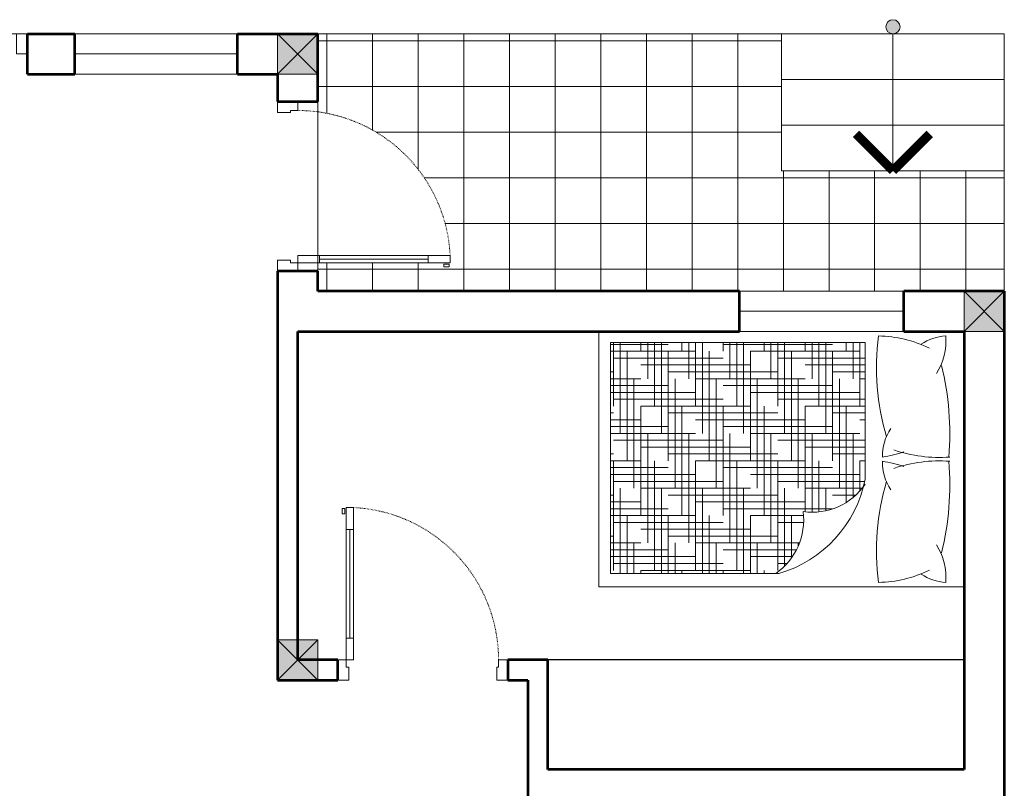
# Model space of a CAD drawing. Units: inches. Extents: x 1944748 to 2129541, y -57458 to 124475.
# Drawn here: x 2011098 to 2016491, y -29394 to -25183 of the extents above; entities that cross this region are included whole.
import ezdxf

# ---------------------------------------------------------------- set-up
doc = ezdxf.new("R2010")
doc.units = ezdxf.units.IN
doc.header["$LTSCALE"] = 25
doc.header["$MEASUREMENT"] = 0
doc.linetypes.add('ACAD_ISO03W100', pattern=[30, 12, -18])
for name, color, linetype, lineweight in [('A-Door', 29, 'Continuous', 25), ('A-Wall', 31, 'Continuous', 53), ('COT', 255, 'Continuous', 13), ('CUA', 2, 'Continuous', 0), ('HATCH', 250, 'Continuous', 13), ('net THAY', 255, 'Continuous', 0), ('noi that', 29, 'Continuous', 13)]:
    doc.layers.add(name, color=color, linetype=linetype, lineweight=lineweight)

# ---------------------------------------------------------------- blocks, each defined once
blk = doc.blocks.new('cot 22x22')
at = {"layer": 'COT', "ltscale": 0.3}
blk.add_hatch(color=256, dxfattribs=at).paths.add_polyline_path([(0, 220), (220, 220), (220, 0), (0, 0)])
for p, q in [((0, 0), (220, 220)), ((0, 220), (220, 0))]:
    blk.add_line(p, q, dxfattribs=at)
blk.add_lwpolyline([(0, 220), (220, 220), (220, 0), (0, 0)], close=True, dxfattribs=at)
blk = doc.blocks.new('*U37')
at = {"layer": 'CUA', "color": 251, "linetype": 'Continuous'}
for p, q in [((845, 120), (845.0000000000001, 715)), ((865, 120), (865.0000000000001, 715)), ((885, 120), (885.0000000000001, 715))]:
    blk.add_line(p, q, dxfattribs=at)
at = {"layer": 'CUA'}
for points in [[(845.0000000000001, 835), (845.0000000000001, 715), (885.0000000000001, 715), (885.0000000000001, 835)], [(891.8875866644086, 829.5389350110199), (891.8875866644086, 800.4610649889801), (906.2292919079774, 800.4610649889801), (906.2292919079774, 829.5389350110199)], [(845, 0), (845, 120), (885, 120), (885, 0)], [(0, -110), (0, 0), (50, 0), (50, -40), (60, -40), (60, -110)], [(930, -110), (930, 0), (885, 0), (885, -40), (870, -40), (870, -110)]]:
    blk.add_lwpolyline(points, close=True, dxfattribs=at)
at = {"layer": 'CUA', "color": 251, "linetype": 'ACAD_ISO03W100', "ltscale": 0.01}
blk.add_arc((885.8365185930315, 0.1616379874927674), 835.8365342222035, 92.80041839759376, 180.0110801277819, dxfattribs=at)
blk = doc.blocks.new('*U70')
at = {"layer": 'CUA', "color": 251, "linetype": 'Continuous'}
for p, q in [((845, 120), (845.0000000000001, 715)), ((865, 120), (865.0000000000001, 715)), ((885, 120), (885.0000000000001, 715))]:
    blk.add_line(p, q, dxfattribs=at)
at = {"layer": 'CUA'}
for points in [[(845.0000000000001, 835), (845.0000000000001, 715), (885.0000000000001, 715), (885.0000000000001, 835)], [(891.8875866644086, 829.5389350110199), (891.8875866644086, 800.4610649889801), (906.2292919079774, 800.4610649889801), (906.2292919079774, 829.5389350110199)], [(845, 0), (845, 120), (885, 120), (885, 0)], [(0, -110), (0, 0), (50, 0), (50, -40), (60, -40), (60, -110)], [(930, -110), (930, 0), (885, 0), (885, -40), (870, -40), (870, -110)]]:
    blk.add_lwpolyline(points, close=True, dxfattribs=at)
at = {"layer": 'CUA', "color": 251, "linetype": 'ACAD_ISO03W100', "ltscale": 0.01}
blk.add_arc((885.8365185930315, 0.1616379874927674), 835.8365342222035, 92.80041839759376, 180.0110801277819, dxfattribs=at)
blk = doc.blocks.new('G1')
at = {"layer": 'noi that'}
h = blk.add_hatch(dxfattribs=at)
h.set_pattern_fill('HOUND', color=250, scale=600, angle=90, style=0)
h.set_pattern_definition([(90, (0, 0), (-37.49999999999999, 150), [600, -300]), (180, (0, 0), (150, -37.50000000000001), [600, -300])])
h.paths.add_polyline_path([(1936.923856971029, 726.970143594197), (1032.018348705673, 726.970143594197, 0.2771193542275266), (881.5105725732726, 387.1603072599605, 0.2771115816186731), (550.7021918457565, 248.7793959423245, 0.01508128954271863), (541.474580110109, 208.8994482816776), (541.474580110109, -538.6549287319067), (1936.923856971029, -538.6549287319067)])
blk.add_lwpolyline([(-5.820766091346741e-11, 800), (5.820766091346741e-11, -600), (1999.999999999942, -600), (1999.999999999942, 800)], close=True, dxfattribs=at)
blk.add_lwpolyline([(1936.923856971029, 726.970143594197), (1936.923856971029, -538.6549287319067), (541.474580110109, -538.6549287319067), (541.474580110109, 208.8994482816779, -0.2786932650832244), (1015.295280160091, 726.970143594197), (1936.923856971029, 726.970143594197)], format="xyb", dxfattribs=at)
for centre, radius, start, end in [((439.6445360822836, 748.1121203459334), 339.6003573048117, 175.4805951443635, 211.8795143732009), ((81.60118119878098, 493.2427991707809), 282.3029262703994, 57.11358234276631, 86.03937578892433), ((477.761093064848, 123.902608382341), 651.0277547307546, 90.77037391697587, 116.2037888369636), ((-845.6129044604365, 603.4366184099238), 1325.751803640009, 343.3287532528244, 7.429805909159237), ((1239.777978810769, 431.7135413943906), 361.0270419843656, 125.1324364580222, 187.0887665339427), ((1624.785896475827, 244.2006498762623), 1546.097663358463, 166.1875624014495, 184.91657386098), ((831.3618739861377, 42.44425893423613), 348.3447228583871, 81.72277533494797, 146.1037524812298), ((172.3162860638076, 117.6056732519646), 274.4579002930727, 358.7653979181199, 33.1455531286928), ((136.9389038897934, 879.3621492607635), 769.8682071074405, 265.6692117732968, 288.8276349292469), ((590.2344133859151, 974.8125812013168), 874.9720024278569, 252.6731939233527, 260.5589585501689), ((1624.785896475827, -44.2006498762623), 1546.097663358463, 175.0834261390206, 193.8124375985506), ((136.9389038897934, -679.3621492607635), 769.8682071074405, 71.1723650707534, 94.3307882267032), ((590.2344133859151, -774.8125812013168), 874.9720024278569, 99.44104144983095, 107.3268060766472), ((172.3162860638076, 82.39432674803538), 274.4579002930727, 326.8544468713077, 1.234602081880146), ((-845.6129044604365, -403.4366184099238), 1325.751803640009, 352.5701940908409, 16.67124674717506), ((439.6445360822836, -548.1121203459334), 339.6003573048117, 148.1204856267988, 184.5194048556367), ((81.60118119878098, -293.2427991707809), 282.3029262703994, 273.9606242110758, 302.8864176572337), ((477.761093064848, 76.09739161765901), 651.0277547307546, 243.7962111630365, 269.2296260830241)]:
    blk.add_arc(centre, radius, start, end, dxfattribs=at)
blk = doc.blocks.new('mau m1m1m1m1m1m1')
at = {"layer": 'HATCH', "ltscale": 5}
h = blk.add_hatch(color=253, dxfattribs=at)
h.dxf.hatch_style = 1
edge = h.paths.add_edge_path()
edge.add_arc((10259.63723533298, 10548.78021988425), 38.78031604528951, 0, 360, ccw=False)
at = {"layer": 'HATCH'}
h = blk.add_hatch(dxfattribs=at)
h.set_pattern_fill('NET', color=256, scale=2000, angle=-90.00044308790194, style=0)
h.set_pattern_definition([(269.9995569120981, (-1715469.968519228, -88521.1937032705), (249.9999999925244, -0.001933335691116483), []), (359.9995569120981, (-1715469.968519228, -88521.1937032705), (0.001933335691131791, 249.9999999925244), [])])
h.paths.add_polyline_path([(10869.99955409812, 9759.999805241328), (9649.999999112217, 9759.999805153842), (9649.999999058433, 10509.99986859156), (7110.000000117347, 10510.00000048471), (7109.999999202322, 10289.99999931217), (7109.999999147141, 10082.75158509512, -0.3622339631868545), (7834.999999593245, 9294.99999941545), (7834.999999584164, 9254.999999387204), (7109.99999922514, 9254.99999931897), (7109.999999240506, 9099.999999611246), (10869.99944837578, 9099.999999611246)])
at = {"layer": 'A-Door'}
blk.add_lwpolyline([(8369.99999938393, 6480.000000602566), (10649.99999943236, 6480.000000602566), (10649.99999943236, 7080.000000620712), (8369.99999938393, 7080.000000620712)], close=True, dxfattribs=at)
at = {"layer": 'A-Wall', "linetype": 'Continuous'}
for p, q in [((5519.999999123625, 10510.00000055815), (5779.999999123625, 10510.0000005581)), ((6669.999998879619, 10510.00000055821), (7109.999999108724, 10510.00000055821))]:
    blk.add_line(p, q, dxfattribs=at)
at = {"layer": 'A-Wall', "color": 31, "linetype": 'Continuous', "ltscale": 0.3}
for p, q in [((5519.999999275897, 10289.99999920407), (5519.999999123625, 10510.00000034575)), ((5779.999999275897, 10289.99999943248), (5779.999999123625, 10510.00000057416)), ((6669.999999088701, 10290.00000047812), (6669.999998879619, 10510.00000055821)), ((6889.999999187887, 9210.000000487082), (6889.999999208376, 8990.000000493601)), ((7109.999999240506, 9100.000000511762), (7109.999999229331, 9210.000000521773)), ((9419.99998298334, 8880.000000677537), (9419.999982974958, 9100.000196114415)), ((10319.99998298241, 8880.000000742148), (10319.99998297403, 9100.00019626203)), ((10870.00017858436, 9100.000000782558), (10870.0001785839, -1599.999446658301)), ((6889.999999208376, 8990.000000493601), (6889.999999417458, 6970.000000495929)), ((6999.999999406282, 7080.000000504078), (6999.999999219552, 8880.000000503846)), ((8369.99999938393, 6480.000000602566), (8369.999999305233, 7080.000000602333)), ((8259.999999391846, 6425.00000059139), (8259.999999490567, 5770.000000594649))]:
    blk.add_line(p, q, dxfattribs=at)
at = {"layer": 'A-Wall', "color": 31, "linetype": 'Continuous', "ltscale": 0.3, "extrusion": (1, 9.367734365994806e-11, 0)}
for p, q in [((7109.999999141786, 10140.00000052201), (7109.999999108724, 10510.00000055821)), ((6889.999999085441, 10290.00000022183), (6889.999999100342, 10140.00000048708))]:
    blk.add_line(p, q, dxfattribs=at)
at = {"layer": 'A-Wall', "color": 31, "linetype": 'Continuous', "ltscale": 0.3, "extrusion": (-7.194650430975003e-11, 1, 0)}
for p, q in [((5519.999999275897, 10290.00000038726), (5779.999999275897, 10290.00000041106)), ((6669.999999088701, 10290.00000047823), (6889.999999085441, 10290.00000048615)), ((9419.999982975423, 9100.000000678061), (7109.999999240506, 9100.000000511645)), ((10870.00017858436, 9100.000000782558), (10319.99998297449, 9100.000000742904)), ((6999.999999219552, 8880.000000503846), (9419.99998298334, 8880.000000677537)), ((10319.99998298241, 8880.000000742148), (10649.99999929243, 8880.000000765838)), ((7219.999999459367, 7080.000000519911), (6999.999999406282, 7080.000000504078)), ((8369.999999305233, 7080.000000602333), (8149.999999458902, 7080.000000586733)), ((6889.999999417458, 6970.000000495929), (7219.999999467283, 6970.000000519445)), ((8149.999999467283, 6970.0000005865), (8259.999999320135, 6970.000000594882)), ((10649.99999947846, 6480.000000766478), (8369.99999938393, 6480.000000602566))]:
    blk.add_line(p, q, dxfattribs=at)
at = {"layer": 'A-Wall', "color": 31, "linetype": 'Continuous', "ltscale": 0.3, "extrusion": (9.41712818836038e-11, -1, 0)}
for p, q in [((6889.999999100342, 10140.00000048708), (7109.999999152031, 10140.00000050809)), ((7109.999999358784, 9210.000000507629), (6889.999999187887, 9210.000000487082))]:
    blk.add_line(p, q, dxfattribs=at)
at = {"layer": 'A-Wall', "color": 31, "linetype": 'Continuous', "ltscale": 0.3, "extrusion": (1, 7.194650430975003e-11, 0)}
for p, q in [((10649.99999929243, 8880.000000765838), (10649.99999947893, 6480.000000766478)), ((7219.999999467283, 6970.000000519445), (7219.999999459367, 7080.000000519911)), ((8149.999999458902, 7080.000000586733), (8149.999999467283, 6970.0000005865))]:
    blk.add_line(p, q, dxfattribs=at)
at = {"layer": 'A-Wall', "color": 31, "linetype": 'Continuous', "ltscale": 0.3, "extrusion": (1, 1.317562170477515e-10, 0)}
blk.add_line((8259.999999320135, 6970.000000594882), (8259.999999391846, 6425.00000059139), dxfattribs=at)
at = {"layer": 'COT', "color": 1}
for points in [[(7109.99999918649, 10510.00000031875), (6889.999999070074, 10510.00000030315), (6889.999999085907, 10290.00000030315), (7109.999999202322, 10290.00000031851)], [(10649.99998297449, 9100.00019628019), (10869.99998309091, 9100.000196277862), (10869.99998308858, 8880.000196278095), (10649.9999829717, 8880.000196280424)], [(10869.99999927636, 9100.000000782078), (10649.99999915948, 9100.000000766246), (10649.99999917531, 8880.000000766478), (10869.99999929219, 8880.000000782311)], [(7109.999999314081, 7190.000000840228), (6889.999999199063, 7190.000000824628), (6889.999999214895, 6970.000000824628), (7109.999999330379, 6970.00000084046)]]:
    blk.add_lwpolyline(points, close=True, dxfattribs=at)
at = {"layer": 'CUA'}
blk.add_lwpolyline([(5519.999999123625, 10399.99998716789), (5459.999999123625, 10399.99998716789), (5459.999999123625, 10509.99998716789), (5519.999999123625, 10509.99998716789)], close=True, dxfattribs=at)
at = {"layer": 'net THAY', "color": 253}
for p, q in [((2829.999999423511, 10510.00000126893), (5519.999999123625, 10510.0000031308)), ((6889.999998688698, 10510.00000049616), (6889.99999869708, 10400.00000030291)), ((6889.999998884276, 10400.00000030268), (6889.999998876825, 10510.00000049639)), ((7109.999999070074, 10510.00000032643), (7109.999999070074, 10510.00000032643)), ((7110.000000117347, 10510.00000138511), (10869.99978753855, 10509.99980614171)), ((9649.999999112217, 9760.00000156794), (9649.999999058433, 10510.00000156817)), ((10869.99978745333, 9100.000000782078), (10869.99978735228, 10509.99980614171)), ((9649.99999907636, 10260.00000156794), (10869.99978755647, 10259.99980614171)), ((9649.999999094289, 10010.00000156788), (10869.99978757463, 10009.99980614171)), ((9649.999999112217, 9760.00000156794), (10869.99978759256, 9759.999806141714)), ((10188.48931961693, 9100.000000733417), (10188.48931961693, 9100.000000733417)), ((9419.999982975423, 8989.999999575957), (10319.99998306343, 8990.000001132488))]:
    blk.add_line(p, q, dxfattribs=at)
at = {"layer": 'net THAY', "color": 253, "ltscale": 5}
for p, q in [((10259.99969783844, 9759.999708340896), (10259.9996978594, 10509.99970834085)), ((7109.999999141786, 10140.00000052201), (7109.999999229331, 9210.000000507629))]:
    blk.add_line(p, q, dxfattribs=at)
at = {"layer": 'net THAY', "color": 253}
for points in [[(5779.999999275897, 10289.99999943248), (6669.999998879619, 10289.99999943248), (6669.999998879619, 10510.00000055821), (5779.999999275897, 10510.00000055821)], [(5779.999999199994, 10400.00000000326), (6669.999998879619, 10400.00000000326), (6669.999998879619, 10399.99999999534), (5779.999999199994, 10399.99999999534)], [(9419.999982975423, 9100.000000678061), (10319.99998312676, 9100.00000169815), (10319.99998312676, 8879.999999493943), (9419.999982975423, 8879.999998473912)]]:
    blk.add_lwpolyline(points, close=True, dxfattribs=at)
at = {"layer": 'net THAY', "color": 253, "const_width": 50}
for points in [[(10259.99969783844, 9759.999708340896), (10057.84985142411, 9962.149554691277)], [(10259.99969783844, 9759.999708340896), (10462.14954425278, 9962.149554691277)]]:
    blk.add_lwpolyline(points, dxfattribs=at)
at = {"layer": 'net THAY', "color": 253, "ltscale": 5}
blk.add_circle((10259.9996978594, 10548.78002438614), 38.78031604528951, dxfattribs=at)
at = {"layer": 'COT', "xscale": -1, "rotation": 270.0000000066701}
for p in [(6889.999999086373, 10290.00000030291), (10649.99999917531, 8880.000000766478), (6889.999999339692, 6970.000000496162)]:
    blk.add_blockref('cot 22x22', p, dxfattribs=at)
at = {"layer": 'COT', "rotation": 90}
blk.add_blockref('cot 22x22', (10869.99998308858, 8880.000196278095), dxfattribs=at)
at = {"layer": 'CUA', "rotation": 269.9999999866598}
blk.add_blockref('*U70', (6999.99999979022, 10140.00000048202), dxfattribs=at)
at = {"layer": 'CUA', "xscale": -1, "rotation": 1.334020893750676e-08}
blk.add_blockref('*U37', (8149.999999458902, 7080.000000586733), dxfattribs=at)
at = {"layer": 'noi that', "color": 8, "rotation": 180}
blk.add_blockref('G1', (10649.99978757626, 8280.000196278095), dxfattribs=at)

msp = doc.modelspace()

# ---------------------------------------------------------------- block references
at = {"ltscale": 5}
msp.add_blockref('mau m1m1m1m1m1m1', (2005620.761236584, -35770.88953499816), dxfattribs=at)

doc.saveas('drawing.dxf')
